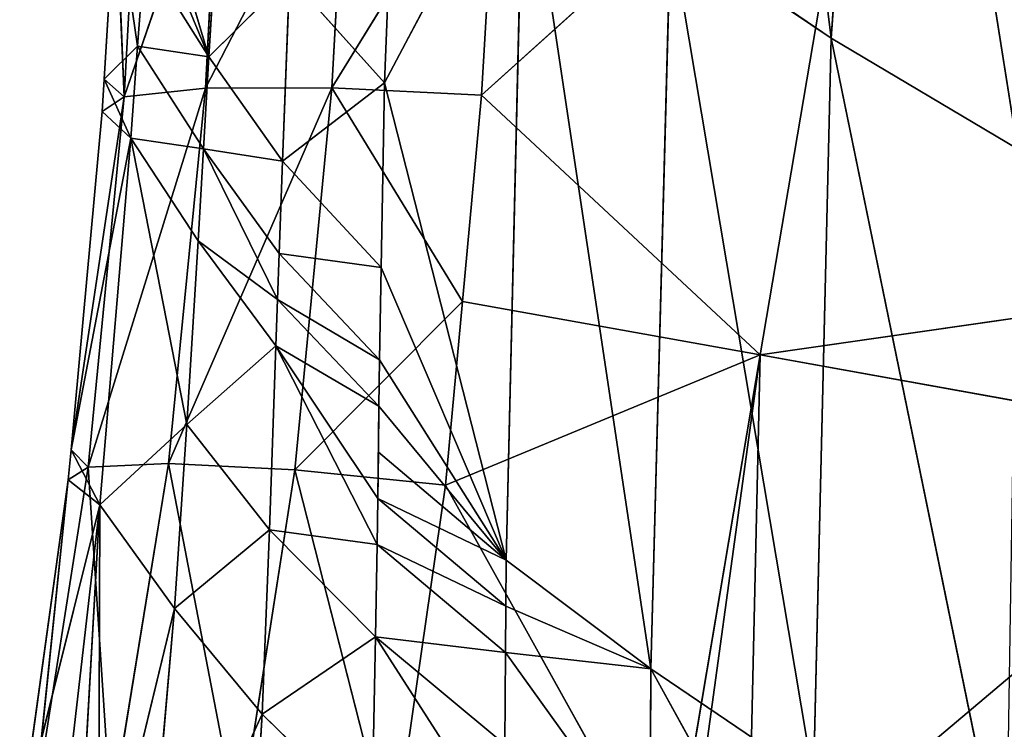
# Model space of a CAD drawing. Extents: x -383 to 383, y -296 to 485.
# Drawn here: x -382 to -342, y -162 to -133 of the extents above; entities that cross this region are included whole.
import ezdxf

# ---------------------------------------------------------------- set-up
doc = ezdxf.new("R2010")
doc.units = 0
doc.layers.get('0').update_dxf_attribs({"color": 13, "linetype": 'CONTINUOUS'})

# ---------------------------------------------------------------- blocks, each defined once
blk = doc.blocks.new('GROUP_3')
for p, q in [((755.886, 660.921, 348.784), (755.001, 645.955, 346.262)), ((759.866, 656.588, 372.497), (755.001, 645.955, 346.262)), ((758.56, 641.653, 370.109), (759.866, 656.588, 372.497)), ((732.556, 656.122, 250.916), (739.173, 644.121, 272.711)), ((758.56, 641.653, 370.109), (761.654, 654.435, 384.38)), ((761.654, 654.435, 384.38), (761.603, 637.44, 394.005)), ((713.565, 635.15, 421.687), (735.222, 653.44, 424.695)), ((735.222, 653.44, 424.695), (734.728, 631.324, 422.589)), ((762.504, 653.368, 390.322), (761.603, 637.44, 394.005)), ((724.726, 653.091, 226.471), (731.833, 618.438, 243.613)), ((737.719, 653.184, 424.786), (734.728, 631.324, 422.589)), ((738.394, 653.094, 424.803), (734.728, 631.324, 422.589)), ((747.54, 636.633, 423.623), (738.394, 653.094, 424.803)), ((763.318, 652.314, 396.263), (761.603, 637.44, 394.005)), ((739.173, 644.121, 272.711), (739.214, 651.641, 274.164)), ((745.089, 643.444, 296.92), (739.214, 651.641, 274.164)), ((749.687, 651.599, 425.096), (747.54, 636.633, 423.623)), ((753.67, 636.015, 422.452), (749.687, 651.599, 425.096)), ((750.378, 642.813, 321.225), (745.155, 650.959, 298.325)), ((755.949, 650.657, 423.829), (753.67, 636.015, 422.452)), ((758.816, 635.755, 418.877), (755.949, 650.657, 423.829)), ((750.378, 642.813, 321.225), (750.534, 650.317, 322.567)), ((750.534, 650.317, 322.567), (755.001, 645.955, 346.262)), ((761.146, 650.144, 420.029), (758.816, 635.755, 418.877)), ((762.079, 635.9, 413.523), (761.146, 650.144, 420.029)), ((764.812, 650.294, 407.971), (761.603, 637.44, 394.005)), ((764.314, 650.155, 414.402), (762.079, 635.9, 413.523)), ((764.812, 650.294, 407.971), (762.887, 636.424, 407.326)), ((762.887, 636.424, 407.326), (764.314, 650.155, 414.402)), ((731.833, 618.438, 243.613), (732.551, 648.603, 249.413)), ((739.173, 644.121, 272.711), (732.551, 648.603, 249.413)), ((732.551, 648.603, 249.413), (738.373, 613.97, 267.092)), ((745.119, 647.203, 297.623), (745.089, 643.444, 296.92)), ((750.378, 642.813, 321.225), (745.119, 647.203, 297.623)), ((755.001, 645.955, 346.262), (750.378, 642.813, 321.225)), ((755.001, 645.955, 346.262), (754.704, 638.46, 344.984)), ((755.001, 645.955, 346.262), (758.56, 641.653, 370.109)), ((738.373, 613.97, 267.092), (739.173, 644.121, 272.711)), ((739.173, 644.121, 272.711), (744.353, 609.543, 290.738)), ((739.173, 644.121, 272.711), (745.089, 643.444, 296.92)), ((745.075, 641.564, 296.569), (739.173, 644.121, 272.711)), ((745.061, 639.684, 296.218), (739.173, 644.121, 272.711)), ((745.089, 643.444, 296.92), (745.075, 641.564, 296.569)), ((750.378, 642.813, 321.225), (745.089, 643.444, 296.92)), ((745.089, 643.444, 296.92), (750.32, 639.056, 320.551)), ((750.378, 642.813, 321.225), (750.32, 639.056, 320.551)), ((754.704, 638.46, 344.984), (750.378, 642.813, 321.225)), ((758.56, 641.653, 370.109), (754.704, 638.46, 344.984)), ((758.56, 641.653, 370.109), (758.061, 634.171, 368.9)), ((761.603, 637.44, 394.005), (758.56, 641.653, 370.109)), ((745.061, 639.684, 296.218), (745.075, 641.564, 296.569)), ((745.075, 641.564, 296.569), (750.294, 637.178, 320.214)), ((750.32, 639.056, 320.551), (745.075, 641.564, 296.569)), ((744.353, 609.543, 290.738), (745.061, 639.684, 296.218)), ((745.061, 639.684, 296.218), (750.159, 627.775, 318.531)), ((750.216, 631.537, 319.203), (745.061, 639.684, 296.218)), ((750.242, 633.418, 319.539), (745.061, 639.684, 296.218)), ((750.011, 620.246, 317.196), (745.061, 639.684, 296.218)), ((750.294, 637.178, 320.214), (745.061, 639.684, 296.218)), ((750.294, 637.178, 320.214), (750.32, 639.056, 320.551)), ((750.32, 639.056, 320.551), (754.704, 638.46, 344.984)), ((750.32, 639.056, 320.551), (754.44, 630.957, 343.707)), ((754.44, 630.957, 343.707), (754.704, 638.46, 344.984)), ((754.704, 638.46, 344.984), (758.061, 634.171, 368.9)), ((758.061, 634.171, 368.9), (761.603, 637.44, 394.005)), ((761.603, 637.44, 394.005), (760.346, 622.504, 391.715)), ((762.887, 636.424, 407.326), (761.603, 637.44, 394.005)), ((761.603, 637.44, 394.005), (762.774, 635.195, 407.218)), ((750.268, 635.298, 319.876), (750.294, 637.178, 320.214)), ((754.44, 630.957, 343.707), (750.294, 637.178, 320.214)), ((734.728, 631.324, 422.589), (747.54, 636.633, 423.623)), ((747.54, 636.633, 423.623), (746.845, 629.159, 422.845)), ((747.54, 636.633, 423.623), (753.67, 636.015, 422.452)), ((762.079, 635.9, 413.523), (762.887, 636.424, 407.326)), ((762.887, 636.424, 407.326), (762.774, 635.195, 407.218)), ((753.67, 636.015, 422.452), (746.845, 629.159, 422.845)), ((752.165, 620.451, 420.85), (753.67, 636.015, 422.452)), ((752.165, 620.451, 420.85), (758.816, 635.755, 418.877)), ((753.67, 636.015, 422.452), (758.816, 635.755, 418.877)), ((757.307, 620.473, 417.367), (762.079, 635.9, 413.523)), ((758.816, 635.755, 418.877), (757.307, 620.473, 417.367)), ((758.816, 635.755, 418.877), (762.079, 635.9, 413.523)), ((762.079, 635.9, 413.523), (760.608, 620.816, 412.119)), ((762.774, 635.195, 407.218), (762.079, 635.9, 413.523)), ((750.242, 633.418, 319.539), (750.268, 635.298, 319.876)), ((713.565, 635.15, 421.687), (734.728, 631.324, 422.589)), ((762.774, 635.195, 407.218), (760.346, 622.504, 391.715)), ((762.774, 635.195, 407.218), (760.608, 620.816, 412.119)), ((762.774, 635.195, 407.218), (761.503, 621.423, 406.004)), ((758.061, 634.171, 368.9), (754.44, 630.957, 343.707)), ((757.605, 626.683, 367.69), (758.061, 634.171, 368.9)), ((758.061, 634.171, 368.9), (760.346, 622.504, 391.715)), ((750.216, 631.537, 319.203), (750.242, 633.418, 319.539)), ((754.44, 630.957, 343.707), (750.242, 633.418, 319.539)), ((750.242, 633.418, 319.539), (754.376, 629.079, 343.389)), ((734.728, 631.324, 422.589), (713.438, 628.258, 421.011)), ((734.728, 631.324, 422.589), (730.566, 606.758, 419.714)), ((746.064, 620.755, 421.969), (734.728, 631.324, 422.589)), ((750.159, 627.775, 318.531), (750.216, 631.537, 319.203)), ((750.216, 631.537, 319.203), (754.31, 627.202, 343.071)), ((754.376, 629.079, 343.389), (750.216, 631.537, 319.203)), ((754.376, 629.079, 343.389), (754.44, 630.957, 343.707)), ((754.44, 630.957, 343.707), (757.605, 626.683, 367.69)), ((746.845, 629.159, 422.845), (746.064, 620.755, 421.969)), ((746.845, 629.159, 422.845), (752.165, 620.451, 420.85)), ((754.31, 627.202, 343.071), (754.376, 629.079, 343.389)), ((754.376, 629.079, 343.389), (757.605, 626.683, 367.69)), ((754.376, 629.079, 343.389), (757.385, 622.937, 367.087)), ((750.011, 620.246, 317.196), (750.159, 627.775, 318.531)), ((750.159, 627.775, 318.531), (754.176, 623.446, 342.437)), ((754.31, 627.202, 343.071), (750.159, 627.775, 318.531)), ((754.176, 623.446, 342.437), (754.31, 627.202, 343.071)), ((754.31, 627.202, 343.071), (757.385, 622.937, 367.087)), ((757.385, 622.937, 367.087), (757.605, 626.683, 367.69)), ((757.605, 626.683, 367.69), (760.346, 622.504, 391.715)), ((754.176, 623.446, 342.437), (750.011, 620.246, 317.196)), ((753.881, 615.929, 341.176), (754.176, 623.446, 342.437)), ((757.385, 622.937, 367.087), (754.176, 623.446, 342.437)), ((754.176, 623.446, 342.437), (757.165, 619.189, 366.484)), ((724.254, 622.936, 220.45), (729.743, 588.172, 238.262)), ((731.833, 618.438, 243.613), (724.254, 622.936, 220.45)), ((757.165, 619.189, 366.484), (757.385, 622.937, 367.087)), ((760.346, 622.504, 391.715), (757.385, 622.937, 367.087)), ((757.385, 622.937, 367.087), (760.067, 618.763, 391.141)), ((760.067, 618.763, 391.141), (760.346, 622.504, 391.715)), ((761.503, 621.423, 406.004), (760.346, 622.504, 391.715)), ((760.346, 622.504, 391.715), (761.423, 620.104, 405.828)), ((760.608, 620.816, 412.119), (761.503, 621.423, 406.004)), ((761.503, 621.423, 406.004), (761.423, 620.104, 405.828)), ((756.723, 609.46, 416.028), (760.608, 620.816, 412.119)), ((760.608, 620.816, 412.119), (757.307, 620.473, 417.367)), ((760.608, 620.816, 412.119), (760.011, 609.928, 410.728)), ((760.965, 612.588, 404.829), (760.608, 620.816, 412.119)), ((746.064, 620.755, 421.969), (730.566, 606.758, 419.714)), ((746.064, 620.755, 421.969), (745.407, 609.491, 420.677)), ((752.165, 620.451, 420.85), (745.407, 609.491, 420.677)), ((752.165, 620.451, 420.85), (746.064, 620.755, 421.969)), ((751.556, 609.305, 419.549), (757.307, 620.473, 417.367)), ((751.556, 609.305, 419.549), (752.165, 620.451, 420.85)), ((757.307, 620.473, 417.367), (752.165, 620.451, 420.85)), ((757.307, 620.473, 417.367), (756.723, 609.46, 416.028)), ((750.011, 620.246, 317.196), (744.353, 609.543, 290.738)), ((749.422, 605.175, 314.593), (750.011, 620.246, 317.196)), ((750.011, 620.246, 317.196), (753.881, 615.929, 341.176)), ((760.067, 618.763, 391.141), (761.423, 620.104, 405.828)), ((761.423, 620.104, 405.828), (760.965, 612.588, 404.829)), ((757.165, 619.189, 366.484), (753.881, 615.929, 341.176)), ((756.717, 611.692, 365.284), (757.165, 619.189, 366.484)), ((759.523, 611.278, 389.995), (757.165, 619.189, 366.484)), ((757.165, 619.189, 366.484), (759.658, 613.15, 390.281)), ((757.165, 619.189, 366.484), (759.793, 615.022, 390.568)), ((760.067, 618.763, 391.141), (757.165, 619.189, 366.484)), ((729.743, 588.172, 238.262), (731.833, 618.438, 243.613)), ((731.833, 618.438, 243.613), (736.114, 583.737, 261.906)), ((738.373, 613.97, 267.092), (731.833, 618.438, 243.613)), ((759.793, 615.022, 390.568), (760.067, 618.763, 391.141)), ((760.067, 618.763, 391.141), (760.965, 612.588, 404.829))]:
    blk.add_line(p, q)
at = {"color": 13}
mesh = blk.add_polyface(dxfattribs=at)
corners = [(755.886, 660.921, 348.784), (755.001, 645.955, 346.262), (750.534, 650.317, 322.567)]
mesh.append_faces([[corners[k] for k in face] for face in [(0, 1, 2)]], dxfattribs={"color": 13})
mesh = blk.add_polyface(dxfattribs=at)
corners = [(755.886, 660.921, 348.784), (759.866, 656.588, 372.497), (755.001, 645.955, 346.262)]
mesh.append_faces([[corners[k] for k in face] for face in [(0, 1, 2)]], dxfattribs={"color": 13})
mesh = blk.add_polyface(dxfattribs=at)
corners = [(759.866, 656.588, 372.497), (758.56, 641.653, 370.109), (755.001, 645.955, 346.262)]
mesh.append_faces([[corners[k] for k in face] for face in [(0, 1, 2)]], dxfattribs={"color": 13})
mesh = blk.add_polyface(dxfattribs=at)
corners = [(759.866, 656.588, 372.497), (761.654, 654.435, 384.38), (758.56, 641.653, 370.109)]
mesh.append_faces([[corners[k] for k in face] for face in [(0, 1, 2)]], dxfattribs={"color": 13})
mesh = blk.add_polyface(dxfattribs=at)
corners = [(732.556, 656.122, 250.916), (739.173, 644.121, 272.711), (732.551, 648.603, 249.413)]
mesh.append_faces([[corners[k] for k in face] for face in [(0, 1, 2)]], dxfattribs={"color": 13})
mesh = blk.add_polyface(dxfattribs=at)
corners = [(732.556, 656.122, 250.916), (739.214, 651.641, 274.164), (739.173, 644.121, 272.711)]
mesh.append_faces([[corners[k] for k in face] for face in [(0, 1, 2)]], dxfattribs={"color": 13})
mesh = blk.add_polyface(dxfattribs=at)
corners = [(735.222, 653.44, 424.695), (714.211, 655.205, 423.672), (713.565, 635.15, 421.687)]
mesh.append_faces([[corners[k] for k in face] for face in [(0, 1, 2)]], dxfattribs={"color": 13})
mesh = blk.add_polyface(dxfattribs=at)
corners = [(761.654, 654.435, 384.38), (761.603, 637.44, 394.005), (758.56, 641.653, 370.109)]
mesh.append_faces([[corners[k] for k in face] for face in [(0, 1, 2)]], dxfattribs={"color": 13})
mesh = blk.add_polyface(dxfattribs=at)
corners = [(761.654, 654.435, 384.38), (762.504, 653.368, 390.322), (761.603, 637.44, 394.005)]
mesh.append_faces([[corners[k] for k in face] for face in [(0, 1, 2)]], dxfattribs={"color": 13})
mesh = blk.add_polyface(dxfattribs=at)
corners = [(735.222, 653.44, 424.695), (713.565, 635.15, 421.687), (734.728, 631.324, 422.589)]
mesh.append_faces([[corners[k] for k in face] for face in [(0, 1, 2)]], dxfattribs={"color": 13})
mesh = blk.add_polyface(dxfattribs=at)
corners = [(737.719, 653.184, 424.786), (735.222, 653.44, 424.695), (734.728, 631.324, 422.589)]
mesh.append_faces([[corners[k] for k in face] for face in [(0, 1, 2)]], dxfattribs={"color": 13})
mesh = blk.add_polyface(dxfattribs=at)
corners = [(762.504, 653.368, 390.322), (763.318, 652.314, 396.263), (761.603, 637.44, 394.005)]
mesh.append_faces([[corners[k] for k in face] for face in [(0, 1, 2)]], dxfattribs={"color": 13})
mesh = blk.add_polyface(dxfattribs=at)
corners = [(724.726, 653.091, 226.471), (731.833, 618.438, 243.613), (724.254, 622.936, 220.45)]
mesh.append_faces([[corners[k] for k in face] for face in [(0, 1, 2)]], dxfattribs={"color": 13})
mesh = blk.add_polyface(dxfattribs=at)
corners = [(724.726, 653.091, 226.471), (732.551, 648.603, 249.413), (731.833, 618.438, 243.613)]
mesh.append_faces([[corners[k] for k in face] for face in [(0, 1, 2)]], dxfattribs={"color": 13})
mesh = blk.add_polyface(dxfattribs=at)
corners = [(738.394, 653.094, 424.803), (737.719, 653.184, 424.786), (734.728, 631.324, 422.589)]
mesh.append_faces([[corners[k] for k in face] for face in [(0, 1, 2)]], dxfattribs={"color": 13})
mesh = blk.add_polyface(dxfattribs=at)
corners = [(747.54, 636.633, 423.623), (738.394, 653.094, 424.803), (734.728, 631.324, 422.589)]
mesh.append_faces([[corners[k] for k in face] for face in [(0, 1, 2)]], dxfattribs={"color": 13})
mesh = blk.add_polyface(dxfattribs=at)
corners = [(749.687, 651.599, 425.096), (738.394, 653.094, 424.803), (747.54, 636.633, 423.623)]
mesh.append_faces([[corners[k] for k in face] for face in [(0, 1, 2)]], dxfattribs={"color": 13})
mesh = blk.add_polyface(dxfattribs=at)
corners = [(763.318, 652.314, 396.263), (764.812, 650.294, 407.971), (761.603, 637.44, 394.005)]
mesh.append_faces([[corners[k] for k in face] for face in [(0, 1, 2)]], dxfattribs={"color": 13})
mesh = blk.add_polyface(dxfattribs=at)
corners = [(739.214, 651.641, 274.164), (745.089, 643.444, 296.92), (739.173, 644.121, 272.711)]
mesh.append_faces([[corners[k] for k in face] for face in [(0, 1, 2)]], dxfattribs={"color": 13})
mesh = blk.add_polyface(dxfattribs=at)
corners = [(739.214, 651.641, 274.164), (745.119, 647.203, 297.623), (745.089, 643.444, 296.92)]
mesh.append_faces([[corners[k] for k in face] for face in [(0, 1, 2)]], dxfattribs={"color": 13})
mesh = blk.add_polyface(dxfattribs=at)
corners = [(753.67, 636.015, 422.452), (749.687, 651.599, 425.096), (747.54, 636.633, 423.623)]
mesh.append_faces([[corners[k] for k in face] for face in [(0, 1, 2)]], dxfattribs={"color": 13})
mesh = blk.add_polyface(dxfattribs=at)
corners = [(755.949, 650.657, 423.829), (749.687, 651.599, 425.096), (753.67, 636.015, 422.452)]
mesh.append_faces([[corners[k] for k in face] for face in [(0, 1, 2)]], dxfattribs={"color": 13})
mesh = blk.add_polyface(dxfattribs=at)
corners = [(745.155, 650.959, 298.325), (750.378, 642.813, 321.225), (745.119, 647.203, 297.623)]
mesh.append_faces([[corners[k] for k in face] for face in [(0, 1, 2)]], dxfattribs={"color": 13})
mesh = blk.add_polyface(dxfattribs=at)
corners = [(745.155, 650.959, 298.325), (750.534, 650.317, 322.567), (750.378, 642.813, 321.225)]
mesh.append_faces([[corners[k] for k in face] for face in [(0, 1, 2)]], dxfattribs={"color": 13})
mesh = blk.add_polyface(dxfattribs=at)
corners = [(758.816, 635.755, 418.877), (755.949, 650.657, 423.829), (753.67, 636.015, 422.452)]
mesh.append_faces([[corners[k] for k in face] for face in [(0, 1, 2)]], dxfattribs={"color": 13})
mesh = blk.add_polyface(dxfattribs=at)
corners = [(761.146, 650.144, 420.029), (755.949, 650.657, 423.829), (758.816, 635.755, 418.877)]
mesh.append_faces([[corners[k] for k in face] for face in [(0, 1, 2)]], dxfattribs={"color": 13})
mesh = blk.add_polyface(dxfattribs=at)
corners = [(764.812, 650.294, 407.971), (764.314, 650.155, 414.402), (762.887, 636.424, 407.326), (764.867, 650.688, 407.989)]
mesh.append_faces([[corners[k] for k in face] for face in [(0, 1, 2), (1, 0, 3)]], dxfattribs={"vtx0": -1, "color": 13})
mesh = blk.add_polyface(dxfattribs=at)
corners = [(750.534, 650.317, 322.567), (755.001, 645.955, 346.262), (750.378, 642.813, 321.225)]
mesh.append_faces([[corners[k] for k in face] for face in [(0, 1, 2)]], dxfattribs={"color": 13})
mesh = blk.add_polyface(dxfattribs=at)
corners = [(761.146, 650.144, 420.029), (758.816, 635.755, 418.877), (762.079, 635.9, 413.523)]
mesh.append_faces([[corners[k] for k in face] for face in [(0, 1, 2)]], dxfattribs={"color": 13})
mesh = blk.add_polyface(dxfattribs=at)
corners = [(764.314, 650.155, 414.402), (761.146, 650.144, 420.029), (762.079, 635.9, 413.523)]
mesh.append_faces([[corners[k] for k in face] for face in [(0, 1, 2)]], dxfattribs={"color": 13})
mesh = blk.add_polyface(dxfattribs=at)
corners = [(764.812, 650.294, 407.971), (762.887, 636.424, 407.326), (761.603, 637.44, 394.005)]
mesh.append_faces([[corners[k] for k in face] for face in [(0, 1, 2)]], dxfattribs={"color": 13})
mesh = blk.add_polyface(dxfattribs=at)
corners = [(764.314, 650.155, 414.402), (762.079, 635.9, 413.523), (762.887, 636.424, 407.326)]
mesh.append_faces([[corners[k] for k in face] for face in [(0, 1, 2)]], dxfattribs={"color": 13})
mesh = blk.add_polyface(dxfattribs=at)
corners = [(732.551, 648.603, 249.413), (738.373, 613.97, 267.092), (731.833, 618.438, 243.613)]
mesh.append_faces([[corners[k] for k in face] for face in [(0, 1, 2)]], dxfattribs={"color": 13})
mesh = blk.add_polyface(dxfattribs=at)
corners = [(732.551, 648.603, 249.413), (739.173, 644.121, 272.711), (738.373, 613.97, 267.092)]
mesh.append_faces([[corners[k] for k in face] for face in [(0, 1, 2)]], dxfattribs={"color": 13})
mesh = blk.add_polyface(dxfattribs=at)
corners = [(745.119, 647.203, 297.623), (750.378, 642.813, 321.225), (745.089, 643.444, 296.92)]
mesh.append_faces([[corners[k] for k in face] for face in [(0, 1, 2)]], dxfattribs={"color": 13})
mesh = blk.add_polyface(dxfattribs=at)
corners = [(755.001, 645.955, 346.262), (754.704, 638.46, 344.984), (750.378, 642.813, 321.225)]
mesh.append_faces([[corners[k] for k in face] for face in [(0, 1, 2)]], dxfattribs={"color": 13})
mesh = blk.add_polyface(dxfattribs=at)
corners = [(755.001, 645.955, 346.262), (758.56, 641.653, 370.109), (754.704, 638.46, 344.984)]
mesh.append_faces([[corners[k] for k in face] for face in [(0, 1, 2)]], dxfattribs={"color": 13})
mesh = blk.add_polyface(dxfattribs=at)
corners = [(739.173, 644.121, 272.711), (744.353, 609.543, 290.738), (738.373, 613.97, 267.092)]
mesh.append_faces([[corners[k] for k in face] for face in [(0, 1, 2)]], dxfattribs={"color": 13})
mesh = blk.add_polyface(dxfattribs=at)
corners = [(739.173, 644.121, 272.711), (745.089, 643.444, 296.92), (745.075, 641.564, 296.569)]
mesh.append_faces([[corners[k] for k in face] for face in [(0, 1, 2)]], dxfattribs={"color": 13})
mesh = blk.add_polyface(dxfattribs=at)
corners = [(739.173, 644.121, 272.711), (745.075, 641.564, 296.569), (745.061, 639.684, 296.218)]
mesh.append_faces([[corners[k] for k in face] for face in [(0, 1, 2)]], dxfattribs={"color": 13})
mesh = blk.add_polyface(dxfattribs=at)
corners = [(739.173, 644.121, 272.711), (745.061, 639.684, 296.218), (744.353, 609.543, 290.738)]
mesh.append_faces([[corners[k] for k in face] for face in [(0, 1, 2)]], dxfattribs={"color": 13})
mesh = blk.add_polyface(dxfattribs=at)
corners = [(745.089, 643.444, 296.92), (750.32, 639.056, 320.551), (745.075, 641.564, 296.569)]
mesh.append_faces([[corners[k] for k in face] for face in [(0, 1, 2)]], dxfattribs={"color": 13})
mesh = blk.add_polyface(dxfattribs=at)
corners = [(745.089, 643.444, 296.92), (750.378, 642.813, 321.225), (750.32, 639.056, 320.551)]
mesh.append_faces([[corners[k] for k in face] for face in [(0, 1, 2)]], dxfattribs={"color": 13})
mesh = blk.add_polyface(dxfattribs=at)
corners = [(750.378, 642.813, 321.225), (754.704, 638.46, 344.984), (750.32, 639.056, 320.551)]
mesh.append_faces([[corners[k] for k in face] for face in [(0, 1, 2)]], dxfattribs={"color": 13})
mesh = blk.add_polyface(dxfattribs=at)
corners = [(758.56, 641.653, 370.109), (758.061, 634.171, 368.9), (754.704, 638.46, 344.984)]
mesh.append_faces([[corners[k] for k in face] for face in [(0, 1, 2)]], dxfattribs={"color": 13})
mesh = blk.add_polyface(dxfattribs=at)
corners = [(758.56, 641.653, 370.109), (761.603, 637.44, 394.005), (758.061, 634.171, 368.9)]
mesh.append_faces([[corners[k] for k in face] for face in [(0, 1, 2)]], dxfattribs={"color": 13})
mesh = blk.add_polyface(dxfattribs=at)
corners = [(745.075, 641.564, 296.569), (750.294, 637.178, 320.214), (745.061, 639.684, 296.218)]
mesh.append_faces([[corners[k] for k in face] for face in [(0, 1, 2)]], dxfattribs={"color": 13})
mesh = blk.add_polyface(dxfattribs=at)
corners = [(745.075, 641.564, 296.569), (750.32, 639.056, 320.551), (750.294, 637.178, 320.214)]
mesh.append_faces([[corners[k] for k in face] for face in [(0, 1, 2)]], dxfattribs={"color": 13})
mesh = blk.add_polyface(dxfattribs=at)
corners = [(745.061, 639.684, 296.218), (750.011, 620.246, 317.196), (744.353, 609.543, 290.738)]
mesh.append_faces([[corners[k] for k in face] for face in [(0, 1, 2)]], dxfattribs={"color": 13})
mesh = blk.add_polyface(dxfattribs=at)
corners = [(745.061, 639.684, 296.218), (750.216, 631.537, 319.203), (750.159, 627.775, 318.531)]
mesh.append_faces([[corners[k] for k in face] for face in [(0, 1, 2)]], dxfattribs={"color": 13})
mesh = blk.add_polyface(dxfattribs=at)
corners = [(745.061, 639.684, 296.218), (750.242, 633.418, 319.539), (750.216, 631.537, 319.203)]
mesh.append_faces([[corners[k] for k in face] for face in [(0, 1, 2)]], dxfattribs={"color": 13})
mesh = blk.add_polyface(dxfattribs=at)
corners = [(745.061, 639.684, 296.218), (750.159, 627.775, 318.531), (750.011, 620.246, 317.196)]
mesh.append_faces([[corners[k] for k in face] for face in [(0, 1, 2)]], dxfattribs={"color": 13})
mesh = blk.add_polyface(dxfattribs=at)
corners = [(745.061, 639.684, 296.218), (750.268, 635.298, 319.876), (750.242, 633.418, 319.539), (750.294, 637.178, 320.214)]
mesh.append_faces([[corners[k] for k in face] for face in [(0, 1, 2), (1, 0, 3)]], dxfattribs={"vtx0": -1, "color": 13})
mesh = blk.add_polyface(dxfattribs=at)
corners = [(750.32, 639.056, 320.551), (754.44, 630.957, 343.707), (750.294, 637.178, 320.214)]
mesh.append_faces([[corners[k] for k in face] for face in [(0, 1, 2)]], dxfattribs={"color": 13})
mesh = blk.add_polyface(dxfattribs=at)
corners = [(750.32, 639.056, 320.551), (754.704, 638.46, 344.984), (754.44, 630.957, 343.707)]
mesh.append_faces([[corners[k] for k in face] for face in [(0, 1, 2)]], dxfattribs={"color": 13})
mesh = blk.add_polyface(dxfattribs=at)
corners = [(754.704, 638.46, 344.984), (758.061, 634.171, 368.9), (754.44, 630.957, 343.707)]
mesh.append_faces([[corners[k] for k in face] for face in [(0, 1, 2)]], dxfattribs={"color": 13})
mesh = blk.add_polyface(dxfattribs=at)
corners = [(761.603, 637.44, 394.005), (760.346, 622.504, 391.715), (758.061, 634.171, 368.9)]
mesh.append_faces([[corners[k] for k in face] for face in [(0, 1, 2)]], dxfattribs={"color": 13})
mesh = blk.add_polyface(dxfattribs=at)
corners = [(761.603, 637.44, 394.005), (762.774, 635.195, 407.218), (760.346, 622.504, 391.715)]
mesh.append_faces([[corners[k] for k in face] for face in [(0, 1, 2)]], dxfattribs={"color": 13})
mesh = blk.add_polyface(dxfattribs=at)
corners = [(761.603, 637.44, 394.005), (762.887, 636.424, 407.326), (762.774, 635.195, 407.218)]
mesh.append_faces([[corners[k] for k in face] for face in [(0, 1, 2)]], dxfattribs={"color": 13})
mesh = blk.add_polyface(dxfattribs=at)
corners = [(750.242, 633.418, 319.539), (750.294, 637.178, 320.214), (754.44, 630.957, 343.707), (750.268, 635.298, 319.876)]
mesh.append_faces([[corners[k] for k in face] for face in [(0, 1, 2), (1, 0, 3)]], dxfattribs={"vtx0": -1, "color": 13})
mesh = blk.add_polyface(dxfattribs=at)
corners = [(734.728, 631.324, 422.589), (746.845, 629.159, 422.845), (747.54, 636.633, 423.623), (746.064, 620.755, 421.969)]
mesh.append_faces([[corners[k] for k in face] for face in [(0, 1, 2), (1, 0, 3)]], dxfattribs={"vtx0": -1, "color": 13})
mesh = blk.add_polyface(dxfattribs=at)
corners = [(753.67, 636.015, 422.452), (747.54, 636.633, 423.623), (746.845, 629.159, 422.845)]
mesh.append_faces([[corners[k] for k in face] for face in [(0, 1, 2)]], dxfattribs={"color": 13})
mesh = blk.add_polyface(dxfattribs=at)
corners = [(762.887, 636.424, 407.326), (762.079, 635.9, 413.523), (762.774, 635.195, 407.218)]
mesh.append_faces([[corners[k] for k in face] for face in [(0, 1, 2)]], dxfattribs={"color": 13})
mesh = blk.add_polyface(dxfattribs=at)
corners = [(753.67, 636.015, 422.452), (746.845, 629.159, 422.845), (752.165, 620.451, 420.85)]
mesh.append_faces([[corners[k] for k in face] for face in [(0, 1, 2)]], dxfattribs={"color": 13})
mesh = blk.add_polyface(dxfattribs=at)
corners = [(758.816, 635.755, 418.877), (753.67, 636.015, 422.452), (752.165, 620.451, 420.85)]
mesh.append_faces([[corners[k] for k in face] for face in [(0, 1, 2)]], dxfattribs={"color": 13})
mesh = blk.add_polyface(dxfattribs=at)
corners = [(758.816, 635.755, 418.877), (752.165, 620.451, 420.85), (757.307, 620.473, 417.367)]
mesh.append_faces([[corners[k] for k in face] for face in [(0, 1, 2)]], dxfattribs={"color": 13})
mesh = blk.add_polyface(dxfattribs=at)
corners = [(762.079, 635.9, 413.523), (757.307, 620.473, 417.367), (760.608, 620.816, 412.119)]
mesh.append_faces([[corners[k] for k in face] for face in [(0, 1, 2)]], dxfattribs={"color": 13})
mesh = blk.add_polyface(dxfattribs=at)
corners = [(762.079, 635.9, 413.523), (758.816, 635.755, 418.877), (757.307, 620.473, 417.367)]
mesh.append_faces([[corners[k] for k in face] for face in [(0, 1, 2)]], dxfattribs={"color": 13})
mesh = blk.add_polyface(dxfattribs=at)
corners = [(762.079, 635.9, 413.523), (760.608, 620.816, 412.119), (762.774, 635.195, 407.218)]
mesh.append_faces([[corners[k] for k in face] for face in [(0, 1, 2)]], dxfattribs={"color": 13})
mesh = blk.add_polyface(dxfattribs=at)
corners = [(734.728, 631.324, 422.589), (713.565, 635.15, 421.687), (713.438, 628.258, 421.011)]
mesh.append_faces([[corners[k] for k in face] for face in [(0, 1, 2)]], dxfattribs={"color": 13})
mesh = blk.add_polyface(dxfattribs=at)
corners = [(762.774, 635.195, 407.218), (761.503, 621.423, 406.004), (760.346, 622.504, 391.715)]
mesh.append_faces([[corners[k] for k in face] for face in [(0, 1, 2)]], dxfattribs={"color": 13})
mesh = blk.add_polyface(dxfattribs=at)
corners = [(762.774, 635.195, 407.218), (760.608, 620.816, 412.119), (761.503, 621.423, 406.004)]
mesh.append_faces([[corners[k] for k in face] for face in [(0, 1, 2)]], dxfattribs={"color": 13})
mesh = blk.add_polyface(dxfattribs=at)
corners = [(758.061, 634.171, 368.9), (757.605, 626.683, 367.69), (754.44, 630.957, 343.707)]
mesh.append_faces([[corners[k] for k in face] for face in [(0, 1, 2)]], dxfattribs={"color": 13})
mesh = blk.add_polyface(dxfattribs=at)
corners = [(758.061, 634.171, 368.9), (760.346, 622.504, 391.715), (757.605, 626.683, 367.69)]
mesh.append_faces([[corners[k] for k in face] for face in [(0, 1, 2)]], dxfattribs={"color": 13})
mesh = blk.add_polyface(dxfattribs=at)
corners = [(750.242, 633.418, 319.539), (754.376, 629.079, 343.389), (750.216, 631.537, 319.203)]
mesh.append_faces([[corners[k] for k in face] for face in [(0, 1, 2)]], dxfattribs={"color": 13})
mesh = blk.add_polyface(dxfattribs=at)
corners = [(750.242, 633.418, 319.539), (754.44, 630.957, 343.707), (754.376, 629.079, 343.389)]
mesh.append_faces([[corners[k] for k in face] for face in [(0, 1, 2)]], dxfattribs={"color": 13})
mesh = blk.add_polyface(dxfattribs=at)
corners = [(734.728, 631.324, 422.589), (713.438, 628.258, 421.011), (730.566, 606.758, 419.714)]
mesh.append_faces([[corners[k] for k in face] for face in [(0, 1, 2)]], dxfattribs={"color": 13})
mesh = blk.add_polyface(dxfattribs=at)
corners = [(746.064, 620.755, 421.969), (734.728, 631.324, 422.589), (730.566, 606.758, 419.714)]
mesh.append_faces([[corners[k] for k in face] for face in [(0, 1, 2)]], dxfattribs={"color": 13})
mesh = blk.add_polyface(dxfattribs=at)
corners = [(750.216, 631.537, 319.203), (754.31, 627.202, 343.071), (750.159, 627.775, 318.531)]
mesh.append_faces([[corners[k] for k in face] for face in [(0, 1, 2)]], dxfattribs={"color": 13})
mesh = blk.add_polyface(dxfattribs=at)
corners = [(750.216, 631.537, 319.203), (754.376, 629.079, 343.389), (754.31, 627.202, 343.071)]
mesh.append_faces([[corners[k] for k in face] for face in [(0, 1, 2)]], dxfattribs={"color": 13})
mesh = blk.add_polyface(dxfattribs=at)
corners = [(754.44, 630.957, 343.707), (757.605, 626.683, 367.69), (754.376, 629.079, 343.389)]
mesh.append_faces([[corners[k] for k in face] for face in [(0, 1, 2)]], dxfattribs={"color": 13})
mesh = blk.add_polyface(dxfattribs=at)
corners = [(752.165, 620.451, 420.85), (746.845, 629.159, 422.845), (746.064, 620.755, 421.969)]
mesh.append_faces([[corners[k] for k in face] for face in [(0, 1, 2)]], dxfattribs={"color": 13})
mesh = blk.add_polyface(dxfattribs=at)
corners = [(754.376, 629.079, 343.389), (757.385, 622.937, 367.087), (754.31, 627.202, 343.071)]
mesh.append_faces([[corners[k] for k in face] for face in [(0, 1, 2)]], dxfattribs={"color": 13})
mesh = blk.add_polyface(dxfattribs=at)
corners = [(754.376, 629.079, 343.389), (757.605, 626.683, 367.69), (757.385, 622.937, 367.087)]
mesh.append_faces([[corners[k] for k in face] for face in [(0, 1, 2)]], dxfattribs={"color": 13})
mesh = blk.add_polyface(dxfattribs=at)
corners = [(730.566, 606.758, 419.714), (712.677, 610.025, 418.968), (712.498, 605.743, 418.488), (713.438, 628.258, 421.011)]
mesh.append_faces([[corners[k] for k in face] for face in [(0, 1, 2), (1, 0, 3)]], dxfattribs={"vtx0": -1, "color": 13})
mesh = blk.add_polyface(dxfattribs=at)
corners = [(750.159, 627.775, 318.531), (754.176, 623.446, 342.437), (750.011, 620.246, 317.196)]
mesh.append_faces([[corners[k] for k in face] for face in [(0, 1, 2)]], dxfattribs={"color": 13})
mesh = blk.add_polyface(dxfattribs=at)
corners = [(750.159, 627.775, 318.531), (754.31, 627.202, 343.071), (754.176, 623.446, 342.437)]
mesh.append_faces([[corners[k] for k in face] for face in [(0, 1, 2)]], dxfattribs={"color": 13})
mesh = blk.add_polyface(dxfattribs=at)
corners = [(754.31, 627.202, 343.071), (757.385, 622.937, 367.087), (754.176, 623.446, 342.437)]
mesh.append_faces([[corners[k] for k in face] for face in [(0, 1, 2)]], dxfattribs={"color": 13})
mesh = blk.add_polyface(dxfattribs=at)
corners = [(757.605, 626.683, 367.69), (760.346, 622.504, 391.715), (757.385, 622.937, 367.087)]
mesh.append_faces([[corners[k] for k in face] for face in [(0, 1, 2)]], dxfattribs={"color": 13})
mesh = blk.add_polyface(dxfattribs=at)
corners = [(754.176, 623.446, 342.437), (753.881, 615.929, 341.176), (750.011, 620.246, 317.196)]
mesh.append_faces([[corners[k] for k in face] for face in [(0, 1, 2)]], dxfattribs={"color": 13})
mesh = blk.add_polyface(dxfattribs=at)
corners = [(754.176, 623.446, 342.437), (757.165, 619.189, 366.484), (753.881, 615.929, 341.176)]
mesh.append_faces([[corners[k] for k in face] for face in [(0, 1, 2)]], dxfattribs={"color": 13})
mesh = blk.add_polyface(dxfattribs=at)
corners = [(754.176, 623.446, 342.437), (757.385, 622.937, 367.087), (757.165, 619.189, 366.484)]
mesh.append_faces([[corners[k] for k in face] for face in [(0, 1, 2)]], dxfattribs={"color": 13})
mesh = blk.add_polyface(dxfattribs=at)
corners = [(724.254, 622.936, 220.45), (729.743, 588.172, 238.262), (722.473, 592.658, 214.889)]
mesh.append_faces([[corners[k] for k in face] for face in [(0, 1, 2)]], dxfattribs={"color": 13})
mesh = blk.add_polyface(dxfattribs=at)
corners = [(724.254, 622.936, 220.45), (731.833, 618.438, 243.613), (729.743, 588.172, 238.262)]
mesh.append_faces([[corners[k] for k in face] for face in [(0, 1, 2)]], dxfattribs={"color": 13})
mesh = blk.add_polyface(dxfattribs=at)
corners = [(757.385, 622.937, 367.087), (760.067, 618.763, 391.141), (757.165, 619.189, 366.484)]
mesh.append_faces([[corners[k] for k in face] for face in [(0, 1, 2)]], dxfattribs={"color": 13})
mesh = blk.add_polyface(dxfattribs=at)
corners = [(757.385, 622.937, 367.087), (760.346, 622.504, 391.715), (760.067, 618.763, 391.141)]
mesh.append_faces([[corners[k] for k in face] for face in [(0, 1, 2)]], dxfattribs={"color": 13})
mesh = blk.add_polyface(dxfattribs=at)
corners = [(760.346, 622.504, 391.715), (761.423, 620.104, 405.828), (760.067, 618.763, 391.141)]
mesh.append_faces([[corners[k] for k in face] for face in [(0, 1, 2)]], dxfattribs={"color": 13})
mesh = blk.add_polyface(dxfattribs=at)
corners = [(760.346, 622.504, 391.715), (761.503, 621.423, 406.004), (761.423, 620.104, 405.828)]
mesh.append_faces([[corners[k] for k in face] for face in [(0, 1, 2)]], dxfattribs={"color": 13})
mesh = blk.add_polyface(dxfattribs=at)
corners = [(761.423, 620.104, 405.828), (760.608, 620.816, 412.119), (760.965, 612.588, 404.829), (761.503, 621.423, 406.004)]
mesh.append_faces([[corners[k] for k in face] for face in [(0, 1, 2), (1, 0, 3)]], dxfattribs={"vtx0": -1, "color": 13})
mesh = blk.add_polyface(dxfattribs=at)
corners = [(760.608, 620.816, 412.119), (756.723, 609.46, 416.028), (760.011, 609.928, 410.728)]
mesh.append_faces([[corners[k] for k in face] for face in [(0, 1, 2)]], dxfattribs={"color": 13})
mesh = blk.add_polyface(dxfattribs=at)
corners = [(760.608, 620.816, 412.119), (757.307, 620.473, 417.367), (756.723, 609.46, 416.028)]
mesh.append_faces([[corners[k] for k in face] for face in [(0, 1, 2)]], dxfattribs={"color": 13})
mesh = blk.add_polyface(dxfattribs=at)
corners = [(760.608, 620.816, 412.119), (760.011, 609.928, 410.728), (760.965, 612.588, 404.829)]
mesh.append_faces([[corners[k] for k in face] for face in [(0, 1, 2)]], dxfattribs={"color": 13})
mesh = blk.add_polyface(dxfattribs=at)
corners = [(746.064, 620.755, 421.969), (730.566, 606.758, 419.714), (745.407, 609.491, 420.677)]
mesh.append_faces([[corners[k] for k in face] for face in [(0, 1, 2)]], dxfattribs={"color": 13})
mesh = blk.add_polyface(dxfattribs=at)
corners = [(752.165, 620.451, 420.85), (746.064, 620.755, 421.969), (745.407, 609.491, 420.677)]
mesh.append_faces([[corners[k] for k in face] for face in [(0, 1, 2)]], dxfattribs={"color": 13})
mesh = blk.add_polyface(dxfattribs=at)
corners = [(752.165, 620.451, 420.85), (745.407, 609.491, 420.677), (751.556, 609.305, 419.549)]
mesh.append_faces([[corners[k] for k in face] for face in [(0, 1, 2)]], dxfattribs={"color": 13})
mesh = blk.add_polyface(dxfattribs=at)
corners = [(757.307, 620.473, 417.367), (751.556, 609.305, 419.549), (756.723, 609.46, 416.028)]
mesh.append_faces([[corners[k] for k in face] for face in [(0, 1, 2)]], dxfattribs={"color": 13})
mesh = blk.add_polyface(dxfattribs=at)
corners = [(757.307, 620.473, 417.367), (752.165, 620.451, 420.85), (751.556, 609.305, 419.549)]
mesh.append_faces([[corners[k] for k in face] for face in [(0, 1, 2)]], dxfattribs={"color": 13})
mesh = blk.add_polyface(dxfattribs=at)
corners = [(750.011, 620.246, 317.196), (749.422, 605.175, 314.593), (744.353, 609.543, 290.738)]
mesh.append_faces([[corners[k] for k in face] for face in [(0, 1, 2)]], dxfattribs={"color": 13})
mesh = blk.add_polyface(dxfattribs=at)
corners = [(750.011, 620.246, 317.196), (753.881, 615.929, 341.176), (749.422, 605.175, 314.593)]
mesh.append_faces([[corners[k] for k in face] for face in [(0, 1, 2)]], dxfattribs={"color": 13})
mesh = blk.add_polyface(dxfattribs=at)
corners = [(761.423, 620.104, 405.828), (760.965, 612.588, 404.829), (760.067, 618.763, 391.141)]
mesh.append_faces([[corners[k] for k in face] for face in [(0, 1, 2)]], dxfattribs={"color": 13})
mesh = blk.add_polyface(dxfattribs=at)
corners = [(757.165, 619.189, 366.484), (756.717, 611.692, 365.284), (753.881, 615.929, 341.176)]
mesh.append_faces([[corners[k] for k in face] for face in [(0, 1, 2)]], dxfattribs={"color": 13})
mesh = blk.add_polyface(dxfattribs=at)
corners = [(757.165, 619.189, 366.484), (759.523, 611.278, 389.995), (756.717, 611.692, 365.284)]
mesh.append_faces([[corners[k] for k in face] for face in [(0, 1, 2)]], dxfattribs={"color": 13})
mesh = blk.add_polyface(dxfattribs=at)
corners = [(757.165, 619.189, 366.484), (759.658, 613.15, 390.281), (759.523, 611.278, 389.995)]
mesh.append_faces([[corners[k] for k in face] for face in [(0, 1, 2)]], dxfattribs={"color": 13})
mesh = blk.add_polyface(dxfattribs=at)
corners = [(757.165, 619.189, 366.484), (759.793, 615.022, 390.568), (759.658, 613.15, 390.281)]
mesh.append_faces([[corners[k] for k in face] for face in [(0, 1, 2)]], dxfattribs={"color": 13})
mesh = blk.add_polyface(dxfattribs=at)
corners = [(757.165, 619.189, 366.484), (760.067, 618.763, 391.141), (759.793, 615.022, 390.568)]
mesh.append_faces([[corners[k] for k in face] for face in [(0, 1, 2)]], dxfattribs={"color": 13})
mesh = blk.add_polyface(dxfattribs=at)
corners = [(731.833, 618.438, 243.613), (736.114, 583.737, 261.906), (729.743, 588.172, 238.262)]
mesh.append_faces([[corners[k] for k in face] for face in [(0, 1, 2)]], dxfattribs={"color": 13})
mesh = blk.add_polyface(dxfattribs=at)
corners = [(731.833, 618.438, 243.613), (738.373, 613.97, 267.092), (736.114, 583.737, 261.906)]
mesh.append_faces([[corners[k] for k in face] for face in [(0, 1, 2)]], dxfattribs={"color": 13})
mesh = blk.add_polyface(dxfattribs=at)
corners = [(760.067, 618.763, 391.141), (760.965, 612.588, 404.829), (759.793, 615.022, 390.568)]
mesh.append_faces([[corners[k] for k in face] for face in [(0, 1, 2)]], dxfattribs={"color": 13})

msp = doc.modelspace()

# ---------------------------------------------------------------- block references
at = {"rotation": 180.000000000034}
msp.add_blockref('GROUP_3', (382.656, 484.606, 245.082), dxfattribs=at)

doc.saveas('drawing.dxf')
